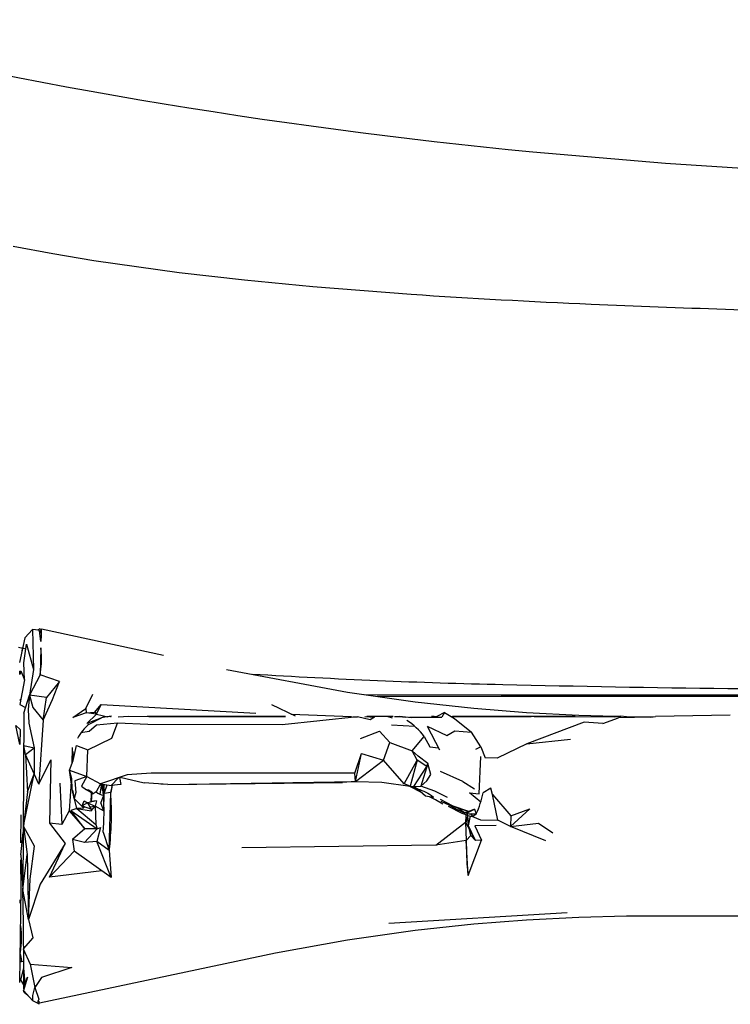
# Model space of a CAD drawing. Units: millimetres. Extents: x 1327 to 4504, y -1069 to 2867.
# Drawn here: x 2218 to 2293, y 533 to 637 of the extents above; entities that cross this region are included whole.
import ezdxf

# ---------------------------------------------------------------- set-up
doc = ezdxf.new("R2010")
doc.units = ezdxf.units.MM
doc.layers.add('Make2D$可见线$曲线', color=7, linetype='Continuous', true_color=0x000000)

msp = doc.modelspace()

# ---------------------------------------------------------------- linework, layer by layer
at = {"layer": 'Make2D$可见线$曲线', "color": 0}
for p, q in [((2286.53212, 621.44996), (2272.5512, 622.64774)), ((2300.56119, 620.52179), (2286.53212, 621.44996)), ((2221.9156, 611.92409), (2217.7192, 612.70539)), ((2226.23497, 611.20219), (2221.9156, 611.92409)), ((2235.23568, 609.92927), (2226.23497, 611.20219)), ((2242.14518, 609.13199), (2235.23568, 609.92927)), ((2249.35012, 608.43639), (2242.14518, 609.13199)), ((2259.70693, 607.63401), (2249.35012, 608.43639)), ((2219.75138, 572.33863), (2218.96993, 571.44187)), ((2219.75138, 572.33863), (2219.85865, 568.0937)), ((2220.38041, 572.26649), (2219.75138, 572.33863)), ((2220.30325, 572.2756), (2220.45164, 572.34543)), ((2220.50024, 572.22025), (2220.39136, 572.26518)), ((2220.53658, 572.40781), (2220.45167, 572.34544)), ((2220.49986, 572.21934), (2220.50405, 572.21867)), ((2220.64176, 571.05039), (2220.50405, 572.21867)), ((2220.66733, 572.33179), (2220.5275, 572.01972)), ((2220.53658, 572.40781), (2220.66733, 572.33179)), ((2220.66733, 572.33179), (2220.64176, 571.05039)), ((2220.70641, 572.37169), (2220.65184, 572.34099)), ((2220.70641, 571.52343), (2220.66733, 572.33179)), ((2233.58369, 569.58794), (2220.70641, 572.37169)), ((2218.96993, 571.44187), (2218.40614, 568.82986)), ((2220.64176, 571.05039), (2220.70641, 571.52343)), ((2219.05709, 570.26402), (2218.28886, 570.41058)), ((2218.67715, 570.08193), (2218.75528, 570.44294)), ((2218.7814, 570.38652), (2218.77735, 570.46566)), ((2218.86271, 568.79461), (2219.12335, 570.7665)), ((2219.12335, 570.7665), (2219.85865, 568.0937)), ((2220.63749, 570.38206), (2220.58977, 567.53724)), ((2220.70641, 569.60039), (2220.63749, 570.38206)), ((2218.91683, 567.00417), (2218.86271, 568.79461)), ((2220.70641, 568.7333), (2220.70641, 569.60039)), ((2218.43688, 567.94717), (2218.52666, 567.9527)), ((2218.44199, 567.57413), (2218.43688, 567.94717)), ((2218.43688, 567.94717), (2218.44419, 567.57883)), ((2218.56401, 567.86182), (2218.442, 567.57365)), ((2218.52657, 567.95269), (2218.91683, 567.00417)), ((2219.85865, 568.0937), (2219.45058, 565.41661)), ((2220.58977, 567.53724), (2220.70641, 568.7333)), ((2240.23378, 568.10671), (2253.00832, 565.70827)), ((2218.91683, 567.00417), (2218.43479, 564.41872)), ((2220.58977, 567.53724), (2219.45058, 565.41661)), ((2222.59696, 566.8312), (2220.58977, 567.53724)), ((2222.59696, 566.8312), (2221.22384, 565.15296)), ((2221.86318, 564.93263), (2222.59696, 566.8312)), ((2253.00832, 565.70827), (2260.14677, 564.68745)), ((2218.46695, 564.9787), (2218.46841, 564.8113)), ((2218.85848, 563.51667), (2219.45058, 565.41661)), ((2219.45058, 565.41661), (2219.30376, 563.90513)), ((2221.22384, 565.15296), (2219.45058, 565.41661)), ((2219.45058, 565.41661), (2219.79039, 564.09456)), ((2220.87828, 562.76875), (2221.22384, 565.15296)), ((2220.87828, 562.76875), (2221.86318, 564.93263)), ((2225.3962, 563.99524), (2226.12606, 565.50047)), ((2254.7547, 565.45853), (2269.2254, 565.44995)), ((2269.02128, 565.26037), (2256.12705, 565.26228)), ((2260.14677, 564.68745), (2266.31383, 564.01568)), ((2316.67236, 565.25008), (2269.02128, 565.26037)), ((2269.2254, 565.44995), (2316.58891, 565.41154)), ((2218.43479, 564.41872), (2219.04231, 564.10655)), ((2219.30376, 563.90513), (2219.38326, 562.46743)), ((2219.79039, 564.09456), (2220.87828, 562.76875)), ((2224.01956, 563.06092), (2225.3962, 563.99524)), ((2225.3962, 563.99524), (2225.43056, 563.53106)), ((2225.43056, 563.53106), (2226.34718, 563.60033)), ((2226.34718, 563.60033), (2226.99845, 564.41357)), ((2226.34718, 563.60033), (2226.52747, 563.38344)), ((2226.52747, 563.38344), (2226.99845, 564.41357)), ((2226.99845, 564.41357), (2243.31138, 563.5217)), ((2247.51314, 563.17193), (2245.01376, 564.37657)), ((2266.31383, 564.01568), (2271.8839, 563.57461)), ((2218.85848, 563.51667), (2218.73272, 544.90903)), ((2220.87828, 562.76875), (2220.43927, 556.02817)), ((2225.43056, 563.53106), (2224.01956, 563.06092)), ((2226.52747, 563.38344), (2225.43056, 563.53106)), ((2226.52747, 563.38344), (2225.49108, 562.40548)), ((2226.96077, 562.98544), (2225.49108, 562.40548)), ((2225.75922, 562.35618), (2227.05893, 563.02412)), ((2226.52747, 563.38344), (2227.72323, 563.13465)), ((2227.40205, 563.08591), (2227.02669, 563.01999)), ((2227.06563, 563.02683), (2227.0589, 563.02417)), ((2227.7232, 563.1347), (2227.19133, 563.07643)), ((2228.09655, 563.17551), (2227.40205, 563.08591)), ((2227.77091, 563.12473), (2227.77674, 563.12352)), ((2227.97812, 563.14202), (2227.77105, 563.1248)), ((2227.7986, 563.119), (2227.79925, 563.11908)), ((2227.97812, 563.14202), (2228.05803, 563.15044)), ((2228.79601, 563.12598), (2229.94481, 563.17308)), ((2229.94477, 563.17309), (2232.03669, 563.14988)), ((2246.44301, 563.15155), (2231.84941, 563.15195)), ((2232.03687, 563.14987), (2246.44301, 563.15155)), ((2254.05951, 563.11527), (2246.10387, 562.27055)), ((2247.06575, 563.38756), (2253.42399, 563.15161)), ((2253.54403, 563.11781), (2254.05959, 563.11527)), ((2255.39261, 562.80775), (2254.05951, 563.11527)), ((2254.83126, 563.15158), (2255.84525, 563.08341)), ((2257.80852, 563.15157), (2255.03888, 563.15158)), ((2255.84558, 563.08339), (2255.39261, 562.80775)), ((2257.2614, 563.13711), (2257.69918, 563.00411)), ((2257.96071, 563.15105), (2258.76713, 563.15157)), ((2259.76445, 563.02121), (2258.49821, 563.1514)), ((2258.49821, 563.1514), (2259.11598, 563.07808)), ((2259.55039, 563.0871), (2262.94184, 563.07179)), ((2261.87305, 563.15144), (2262.15416, 563.15157)), ((2261.89189, 563.15003), (2261.87305, 563.15144)), ((2262.1544, 563.15124), (2261.89248, 563.15003)), ((2262.15416, 563.15157), (2262.40999, 563.15157)), ((2263.22587, 563.57466), (2262.41011, 563.15157)), ((2263.22587, 563.57466), (2262.94184, 563.07179)), ((2263.22587, 563.57466), (2264.27721, 562.93528)), ((2263.9218, 563.15162), (2265.29399, 563.15191)), ((2265.29399, 563.15191), (2263.99652, 563.10621)), ((2268.23106, 563.15157), (2264.10891, 563.18775)), ((2264.10891, 563.18775), (2265.29399, 563.15191)), ((2264.27721, 562.93528), (2266.07418, 561.51867)), ((2265.29399, 563.15191), (2268.0956, 563.15157)), ((2268.0956, 563.15157), (2270.25489, 563.15157)), ((2269.7631, 563.1628), (2268.23106, 563.15157)), ((2271.55681, 563.16011), (2269.7631, 563.1628)), ((2270.25489, 563.15157), (2272.37965, 563.15157)), ((2273.52726, 563.14516), (2271.55681, 563.16011)), ((2271.8839, 563.57461), (2277.40007, 563.29169)), ((2277.97206, 562.56278), (2271.92816, 560.27869)), ((2272.68248, 563.15157), (2277.02647, 563.15157)), ((2275.25044, 563.15157), (2273.52726, 563.14516)), ((2276.92643, 563.16937), (2275.25044, 563.15157)), ((2276.92643, 563.16937), (2281.12659, 563.10386)), ((2277.02647, 563.15157), (2276.92643, 563.16937)), ((2277.40007, 563.29169), (2281.18844, 563.19942)), ((2279.92473, 562.42818), (2277.97206, 562.56278)), ((2279.92473, 562.42818), (2281.59794, 563.00744)), ((2281.12659, 563.10386), (2281.83664, 563.17973)), ((2281.18844, 563.19942), (2281.83664, 563.17973)), ((2285.0128, 563.09378), (2281.59794, 563.00744)), ((2282.43302, 563.11597), (2281.83664, 563.17973)), ((2282.43302, 563.11597), (2285.50062, 563.14916)), ((2285.0128, 563.09378), (2285.50062, 563.14916)), ((2293.38816, 563.28178), (2285.50062, 563.14916)), ((2218.44372, 560.21051), (2218.02181, 562.20906)), ((2218.47776, 561.79773), (2218.02181, 562.20906)), ((2218.47776, 561.79761), (2218.44372, 560.21057)), ((2219.38326, 562.46743), (2219.94319, 559.86695)), ((2225.75531, 561.58787), (2224.86034, 561.41472)), ((2226.51324, 562.22657), (2225.75531, 561.58787)), ((2228.72911, 562.44417), (2226.51324, 562.22657)), ((2228.14152, 560.86966), (2228.72911, 562.44417)), ((2231.93828, 562.32601), (2228.72911, 562.44417)), ((2246.10387, 562.27055), (2231.93828, 562.32601)), ((2254.36516, 560.83536), (2256.38595, 561.60832)), ((2256.38595, 561.60832), (2257.48155, 560.41712)), ((2260.1033, 562.10916), (2257.63799, 562.22554)), ((2261.38887, 562.12569), (2263.46225, 561.13348)), ((2261.38887, 562.12569), (2262.71447, 559.63296)), ((2263.46225, 561.13348), (2264.33524, 561.63282)), ((2264.33524, 561.63282), (2266.07418, 561.51867)), ((2267.07735, 559.94262), (2266.07418, 561.51867)), ((2225.60971, 559.62861), (2228.14152, 560.86966)), ((2259.81578, 559.53485), (2261.08517, 561.0581)), ((2261.08517, 561.0581), (2261.70065, 559.9687)), ((2271.92816, 560.27869), (2276.53093, 560.76704)), ((2218.84426, 560.1103), (2219.94319, 559.86695)), ((2219.01238, 559.1403), (2218.84426, 560.1103)), ((2219.01238, 559.1403), (2219.94319, 559.86695)), ((2219.94319, 559.86695), (2219.9303, 557.09284)), ((2223.95375, 559.90072), (2223.90566, 558.16333)), ((2224.0391, 558.52639), (2224.4233, 560.10845)), ((2224.0391, 558.52646), (2224.06637, 559.47345)), ((2224.4233, 560.10845), (2225.60971, 559.62861)), ((2225.48864, 556.81441), (2225.60971, 559.62861)), ((2256.80745, 558.55222), (2257.48155, 560.41712)), ((2257.48155, 560.41712), (2259.81578, 559.53485)), ((2260.34507, 558.54252), (2259.81578, 559.53485)), ((2260.4584, 558.9811), (2259.81578, 559.53485)), ((2261.70065, 559.9687), (2262.61185, 559.86689)), ((2267.07735, 559.94262), (2266.49413, 559.68567)), ((2267.07735, 559.94262), (2267.5164, 558.78954)), ((2271.92816, 560.27869), (2268.7906, 558.75839)), ((2219.01238, 559.1403), (2219.2267, 555.20161)), ((2219.9303, 557.09284), (2219.01238, 559.1403)), ((2220.43927, 556.02817), (2221.68454, 558.57331)), ((2221.68454, 558.57331), (2221.56318, 551.89475)), ((2223.66217, 557.50086), (2224.0391, 558.52639)), ((2253.78113, 557.17739), (2254.46948, 559.26822)), ((2253.85643, 556.28912), (2254.46948, 559.26822)), ((2253.85643, 556.28912), (2256.80745, 558.55222)), ((2254.46948, 559.26822), (2256.80745, 558.55222)), ((2258.9757, 556.06853), (2256.80745, 558.55222)), ((2258.9757, 556.06853), (2260.34507, 558.54252)), ((2260.34507, 558.54252), (2259.61746, 555.79826)), ((2261.35688, 557.88668), (2260.34507, 558.54252)), ((2261.46649, 558.18311), (2260.4584, 558.9811)), ((2266.89373, 555.00167), (2267.05211, 558.92132)), ((2268.7906, 558.75839), (2267.5164, 558.78954)), ((2223.96489, 555.51229), (2223.66217, 557.50086)), ((2223.92774, 556.5769), (2223.66217, 557.50086)), ((2223.66217, 557.50086), (2225.48864, 556.81441)), ((2259.98749, 555.76299), (2261.35688, 557.88668)), ((2261.46649, 558.18311), (2260.73471, 555.81242)), ((2261.35688, 557.88668), (2261.46649, 558.18311)), ((2261.79045, 557.02495), (2261.46649, 558.18311)), ((2218.80771, 551.58775), (2219.9303, 557.09284)), ((2219.2267, 555.20161), (2219.9303, 557.09284)), ((2220.43927, 556.02817), (2219.9303, 557.09284)), ((2223.96489, 555.51229), (2223.92774, 556.5769)), ((2225.48864, 556.81441), (2224.2169, 556.38415)), ((2224.2169, 556.38415), (2224.33245, 555.15487)), ((2225.48864, 556.81441), (2224.94216, 555.81962)), ((2225.48864, 556.81441), (2226.94669, 556.05527)), ((2229.75355, 556.98888), (2226.94669, 556.05527)), ((2228.07616, 555.89608), (2228.84196, 556.68572)), ((2228.93442, 556.70844), (2229.08834, 555.9953)), ((2228.9346, 556.70852), (2229.01887, 556.74571)), ((2229.01895, 556.74555), (2231.54018, 556.16849)), ((2229.05484, 556.75629), (2229.05451, 556.75632)), ((2232.29218, 557.16613), (2229.75355, 556.98888)), ((2253.78113, 557.17739), (2232.29218, 557.16613)), ((2253.85643, 556.28912), (2253.78113, 557.17739)), ((2260.73471, 555.81242), (2261.36958, 556.36138)), ((2261.36958, 556.36138), (2261.79045, 557.02495)), ((2265.15385, 556.29759), (2262.82396, 557.34492)), ((2222.65778, 556.11712), (2222.86015, 551.78349)), ((2223.84273, 556.31477), (2223.63066, 553.20827)), ((2224.14331, 554.50404), (2223.96497, 555.51185)), ((2223.97359, 555.38047), (2224.14331, 554.50404)), ((2224.94216, 555.81962), (2225.4606, 555.43689)), ((2226.1719, 555.00955), (2225.4606, 555.43689)), ((2226.92349, 556.06752), (2226.49138, 555.21983)), ((2227.02976, 556.04356), (2226.85504, 554.98039)), ((2226.94669, 556.05527), (2227.02146, 556.08225)), ((2226.94669, 556.05527), (2228.07616, 555.89608)), ((2227.00888, 555.91652), (2227.2765, 554.86959)), ((2227.02009, 555.87267), (2227.04772, 556.04103)), ((2227.02085, 556.07993), (2227.02124, 556.08177)), ((2227.03714, 556.08845), (2227.0366, 556.08518)), ((2227.05603, 556.09171), (2227.05657, 556.09501)), ((2227.11699, 556.03146), (2227.18777, 555.21671)), ((2227.23074, 555.04863), (2227.22339, 556.01627)), ((2227.25754, 554.94378), (2227.23627, 556.01446)), ((2227.27696, 556.00872), (2227.33382, 555.03388)), ((2227.33382, 555.03388), (2227.65214, 555.95586)), ((2228.0211, 555.14765), (2228.20957, 555.90925)), ((2228.15848, 555.90415), (2228.0211, 555.14765)), ((2229.08834, 555.9953), (2228.07616, 555.89608)), ((2234.02799, 555.9793), (2231.54018, 556.16849)), ((2233.2992, 556.0348), (2233.28786, 556.03018)), ((2234.02799, 555.9793), (2233.28786, 556.03018)), ((2234.02799, 555.9793), (2253.85643, 556.28912)), ((2234.02799, 555.9793), (2252.47152, 556.21221)), ((2253.85643, 556.28912), (2252.47152, 556.21221)), ((2253.85643, 556.28912), (2256.60676, 556.23583)), ((2256.60668, 556.23587), (2259.61746, 555.79826)), ((2259.61746, 555.79826), (2258.9757, 556.06853)), ((2260.8614, 555.11485), (2259.5031, 555.81473)), ((2259.61746, 555.79826), (2259.98749, 555.76299)), ((2259.88535, 555.77273), (2259.91454, 555.58495)), ((2259.90544, 555.64351), (2260.09015, 555.561)), ((2260.39134, 555.52), (2259.91454, 555.58495)), ((2259.98749, 555.76299), (2260.73471, 555.81242)), ((2259.98749, 555.76299), (2260.39134, 555.52)), ((2260.39134, 555.52), (2261.22699, 554.79974)), ((2262.19661, 555.29144), (2260.73471, 555.81242)), ((2263.53792, 554.61352), (2262.19661, 555.29144)), ((2265.15385, 556.29759), (2266.40086, 555.53694)), ((2268.13679, 555.59727), (2267.32588, 555.09896)), ((2268.31017, 554.94446), (2268.13679, 555.59727)), ((2219.2267, 555.20161), (2218.80771, 551.58775)), ((2224.33245, 555.15487), (2224.14331, 554.50404)), ((2225.17937, 553.48369), (2224.14331, 554.50404)), ((2224.42696, 553.4542), (2224.19091, 554.45715)), ((2225.014, 553.72555), (2225.20808, 554.26093)), ((2225.20808, 554.26093), (2225.55207, 554.03952)), ((2226.52946, 554.27862), (2225.55207, 554.03952)), ((2225.94477, 554.20767), (2226.00572, 554.93764)), ((2225.98164, 554.63453), (2225.94477, 554.20767)), ((2226.52946, 554.27862), (2225.94477, 554.20767)), ((2226.00572, 554.93764), (2225.98164, 554.63453)), ((2226.00572, 554.93764), (2225.99501, 555.11582)), ((2226.1719, 555.00955), (2226.00572, 554.93764)), ((2226.15757, 555.02587), (2226.49138, 555.21983)), ((2226.49138, 555.21983), (2226.1719, 555.00955)), ((2226.52946, 554.27862), (2226.38646, 553.70885)), ((2226.96512, 554.00981), (2227.23337, 554.69124)), ((2227.29032, 553.29352), (2227.33382, 555.03388)), ((2228.0211, 555.14765), (2227.33382, 555.03388)), ((2227.86646, 549.03805), (2228.0211, 555.14765)), ((2261.22699, 554.79974), (2262.09407, 554.64399)), ((2261.22699, 554.79974), (2262.09407, 554.64399)), ((2261.61919, 554.72929), (2262.38823, 554.33336)), ((2262.26583, 554.39637), (2263.06136, 553.93824)), ((2264.14159, 553.71188), (2262.80028, 554.3898)), ((2267.04909, 554.10949), (2265.85695, 555.11114)), ((2265.85695, 555.11114), (2266.89373, 555.00167)), ((2268.31017, 554.94446), (2270.24522, 552.68525)), ((2268.85235, 552.22748), (2268.31017, 554.94446)), ((2223.63066, 553.20827), (2222.86015, 551.78349)), ((2223.63066, 553.20827), (2225.29895, 551.30411)), ((2224.42696, 553.4542), (2223.81091, 553.23896)), ((2225.29895, 551.30411), (2223.81091, 553.23896)), ((2223.81091, 553.23896), (2226.58985, 551.30201)), ((2225.17937, 553.48369), (2224.42696, 553.4542)), ((2224.42696, 553.4542), (2226.45051, 551.78464)), ((2224.42696, 553.4542), (2225.95189, 553.21222)), ((2225.55207, 554.03952), (2225.014, 553.72555)), ((2225.014, 553.72555), (2225.17937, 553.48369)), ((2225.014, 553.72555), (2225.97106, 553.3789)), ((2225.55207, 554.03952), (2225.94477, 554.20767)), ((2225.55207, 554.03952), (2226.38646, 553.70885)), ((2225.55207, 554.03952), (2225.99674, 553.32282)), ((2225.80972, 553.6339), (2226.38646, 553.70885)), ((2225.95189, 553.21222), (2226.38646, 553.70885)), ((2225.95189, 553.21222), (2225.99674, 553.32282)), ((2226.38646, 553.70885), (2225.99674, 553.32282)), ((2227.25613, 553.19268), (2226.38646, 553.70885)), ((2226.38646, 553.70885), (2226.45051, 551.78464)), ((2226.96512, 554.00981), (2227.25613, 553.19268)), ((2263.79616, 553.76828), (2262.87687, 554.1764)), ((2265.09485, 552.91452), (2263.66524, 553.6759)), ((2264.52176, 553.57837), (2263.79616, 553.76828)), ((2263.79616, 553.76828), (2264.64717, 553.32907)), ((2265.79536, 553.13109), (2264.14159, 553.71188)), ((2264.14159, 553.71188), (2264.53432, 553.57508)), ((2264.53432, 553.57508), (2265.79536, 553.13109)), ((2265.35564, 553.01301), (2264.5377, 553.57277)), ((2265.54769, 552.94705), (2266.4031, 553.39339)), ((2266.4031, 553.39339), (2265.79536, 553.13109)), ((2266.4031, 553.39339), (2266.58685, 552.89519)), ((2272.22426, 553.40326), (2270.19741, 551.5687)), ((2270.24522, 552.68525), (2272.22426, 553.40326)), ((2218.54821, 549.82928), (2218.56578, 552.79407)), ((2265.696, 552.72017), (2265.09485, 552.91452)), ((2265.79536, 553.13109), (2265.35564, 553.01301)), ((2265.4835, 552.66381), (2265.45088, 552.01691)), ((2265.48047, 552.78985), (2265.49983, 551.9827)), ((2265.696, 552.72017), (2265.49983, 551.9827)), ((2265.54791, 552.94823), (2265.54769, 552.94705)), ((2265.54935, 552.94651), (2265.54798, 552.94863)), ((2265.55508, 552.94669), (2265.696, 552.72017)), ((2265.696, 552.72017), (2265.67455, 552.94072)), ((2265.696, 552.72017), (2266.19972, 552.62842)), ((2265.75816, 551.61267), (2265.696, 552.72017)), ((2265.75816, 551.61267), (2265.97847, 552.66872)), ((2265.98108, 552.92543), (2266.19972, 552.62842)), ((2266.19972, 552.62842), (2266.58685, 552.89519)), ((2266.19972, 552.62842), (2267.02151, 552.24416)), ((2267.02151, 552.24416), (2268.85235, 552.22748)), ((2270.19741, 551.5687), (2268.85235, 552.22748)), ((2270.24522, 552.68525), (2270.19741, 551.5687)), ((2218.80771, 551.58775), (2219.19654, 548.60955)), ((2219.96478, 549.4849), (2218.80771, 551.58775)), ((2218.82862, 551.41016), (2218.82963, 551.41983)), ((2222.86015, 551.78349), (2221.56318, 551.89475)), ((2221.56318, 551.89475), (2223.20894, 549.75971)), ((2225.29895, 551.30411), (2223.98086, 550.20033)), ((2226.58985, 551.30201), (2225.24565, 549.87041)), ((2226.58985, 551.30201), (2225.29895, 551.30411)), ((2226.45051, 551.78464), (2226.58985, 551.30201)), ((2226.94554, 551.46047), (2226.54227, 549.97032)), ((2226.58985, 551.30201), (2226.94554, 551.46047)), ((2262.31069, 549.58317), (2265.45088, 552.01691)), ((2265.45088, 552.01691), (2265.52779, 550.07673)), ((2266.50015, 550.09461), (2265.49983, 551.9827)), ((2266.50015, 550.09461), (2265.75816, 551.61267)), ((2266.00269, 550.59467), (2265.88392, 551.25774)), ((2268.70054, 551.65195), (2266.41577, 551.6334)), ((2266.41577, 551.6334), (2267.11962, 550.10248)), ((2270.19741, 551.5687), (2273.13685, 551.90065)), ((2273.91277, 550.06423), (2270.19741, 551.5687)), ((2273.13685, 551.90065), (2274.67236, 550.90191)), ((2218.53211, 548.57732), (2218.7768, 550.91508)), ((2225.24565, 549.87041), (2223.98086, 550.20033)), ((2223.98086, 550.20033), (2224.16327, 548.95579)), ((2227.23199, 550.96041), (2227.86646, 549.03805)), ((2265.52779, 550.07673), (2266.00269, 550.59467)), ((2265.73016, 546.37614), (2267.11962, 550.10248)), ((2266.00269, 550.59467), (2266.50015, 550.09461)), ((2267.11962, 550.10248), (2266.50015, 550.09461)), ((2219.5101, 546.03077), (2219.96478, 549.4849)), ((2223.20894, 549.75971), (2220.5754, 545.47011)), ((2221.56456, 546.20489), (2223.20894, 549.75971)), ((2226.54227, 549.97032), (2225.24565, 549.87041)), ((2227.86646, 549.03805), (2226.54227, 549.97032)), ((2228.05895, 546.1869), (2226.54227, 549.97032)), ((2262.31069, 549.58317), (2241.84173, 549.31427)), ((2265.52779, 550.07673), (2262.31069, 549.58317)), ((2265.73016, 546.37614), (2265.52779, 550.07673)), ((2265.52779, 550.07673), (2265.58467, 547.61662)), ((2218.55887, 544.93949), (2218.53144, 548.04368)), ((2218.53211, 548.57732), (2218.73272, 544.90903)), ((2218.73272, 544.90903), (2219.19654, 548.60955)), ((2219.19654, 548.60955), (2219.33523, 541.76846)), ((2224.16327, 548.95579), (2221.56456, 546.20489)), ((2228.05895, 546.1869), (2224.16327, 548.95579)), ((2227.86646, 549.03805), (2228.05895, 546.1869)), ((2265.58467, 547.61662), (2265.73016, 546.37614)), ((2219.33523, 541.76846), (2219.5101, 546.03077)), ((2227.0903, 546.87542), (2221.56456, 546.20489)), ((2218.41041, 535.12517), (2218.55887, 544.93949)), ((2218.81993, 541.32907), (2218.73272, 544.90903)), ((2219.33523, 541.76846), (2218.73272, 544.90903)), ((2220.5754, 545.47011), (2219.33523, 541.76846)), ((2218.47883, 543.83551), (2218.47611, 543.4897)), ((2218.47771, 543.49148), (2218.47883, 543.83551)), ((2276.16512, 542.44315), (2257.365, 541.34017)), ((2271.8839, 541.72988), (2277.40007, 542.01276)), ((2277.40007, 542.01276), (2282.43224, 542.13782)), ((2282.43224, 542.13782), (2288.31474, 542.15287)), ((2288.31474, 542.15287), (2294.43917, 542.15773)), ((2218.85088, 536.62687), (2218.81993, 541.32907)), ((2219.33523, 541.76846), (2219.79787, 539.82015)), ((2260.14677, 540.61717), (2266.31383, 541.28886)), ((2266.31383, 541.28886), (2271.8839, 541.72988)), ((2219.79787, 539.82015), (2218.79371, 538.64886)), ((2253.00832, 539.59648), (2260.14677, 540.61717)), ((2245.40282, 538.22921), (2253.00832, 539.59648)), ((2218.45571, 538.11958), (2218.61151, 537.45043)), ((2218.79371, 538.64886), (2219.52272, 537.05316)), ((2220.50117, 532.98211), (2245.40282, 538.22921)), ((2218.83105, 537.34294), (2218.4426, 537.25309)), ((2218.61151, 537.45043), (2218.44286, 537.26027)), ((2218.54003, 535.38885), (2218.851, 536.62533)), ((2218.97322, 535.04425), (2218.85088, 536.62687)), ((2219.52272, 537.05316), (2223.91804, 536.70399)), ((2219.52272, 537.05316), (2220.02261, 534.58235)), ((2223.91804, 536.70399), (2220.70637, 535.64478)), ((2219.24417, 535.68497), (2218.81722, 534.25347)), ((2218.85526, 536.30444), (2218.8583, 536.53096)), ((2218.86497, 534.49554), (2218.85526, 536.30444)), ((2218.97322, 535.04425), (2219.24417, 535.68497)), ((2220.70637, 535.64478), (2220.02261, 534.58235)), ((2218.84351, 534.8772), (2218.54003, 535.38885)), ((2218.97322, 535.04425), (2218.81722, 534.25347)), ((2218.85583, 534.44918), (2218.84351, 534.8772)), ((2218.8609, 535.25417), (2218.84655, 534.94313)), ((2218.93055, 534.82097), (2218.93153, 534.83293)), ((2219.79039, 533.7475), (2220.02261, 534.58235)), ((2220.02261, 534.58235), (2220.42094, 533.34367)), ((2218.86737, 534.04808), (2218.81722, 534.25347)), ((2219.79039, 533.16881), (2218.81722, 534.25347)), ((2219.27539, 533.74281), (2218.86737, 534.04808)), ((2219.79039, 533.16881), (2219.79039, 533.7475)), ((2220.36443, 532.88995), (2219.79039, 533.16881)), ((2220.42094, 533.34367), (2220.36364, 533.17883)), ((2220.36443, 532.88995), (2220.36364, 533.17883)), ((2220.36364, 533.17883), (2220.50241, 533.04738)), ((2220.46153, 532.81505), (2220.36477, 532.88968)), ((2220.46153, 532.81505), (2220.50104, 532.98158))]:
    msp.add_line(p, q, dxfattribs=at)
at = {"layer": 'Make2D$可见线$曲线', "color": 0, "extrusion": (0, 0, -1)}
for centre, radius, start, end in [((-2327.6016, 1198.06666), 578.04626, 275.46486133, 283.75822685), ((-2313.00648, 1407.34013), 801.48032, 272.45256176, 273.81306261), ((-2338.8188, 1997.46359), 1392.1679, 271.30861568, 272.47462097), ((-2284.9651, 1258.1529), 691.8341, 271.28957838, 273.48107601), ((-2317.10835, 2602.46273), 2036.52771, 270.00638154, 271.34249156), ((-2258.8045, 550.28793), 5.46741, 106.8721167, 126.3872859), ((-2208.72533, 539.8188), 9.85531, 172.6835118, 189.0497134)]:
    msp.add_arc(centre, radius, start, end, dxfattribs=at)
at = {"layer": 'Make2D$可见线$曲线', "color": 0}
for centre, radius, start, end in [((2255.81395, 557.11799), 6.58106, 36.7772436, 58.312553), ((2228.95465, 558.40594), 5.08096, 128.9645031, 151.3871936), ((2225.34212, 554.43406), 1.00981, 34.7435511, 83.2624081), ((2227.40338, 556.2091), 1.34551, 227.3274355, 264.5891174), ((2198.39915, 553.10067), 28.91216, 355.7547112, 3.4167806), ((2194.75823, 552.93281), 33.33653, 353.2907248, 3.8094732), ((2254.87785, 558.04759), 12.79249, 336.2487213, 346.6736944), ((2266.24067, 555.90027), 3.02495, 238.2115171, 276.5714014)]:
    msp.add_arc(centre, radius, start, end, dxfattribs=at)

doc.saveas('drawing.dxf')
